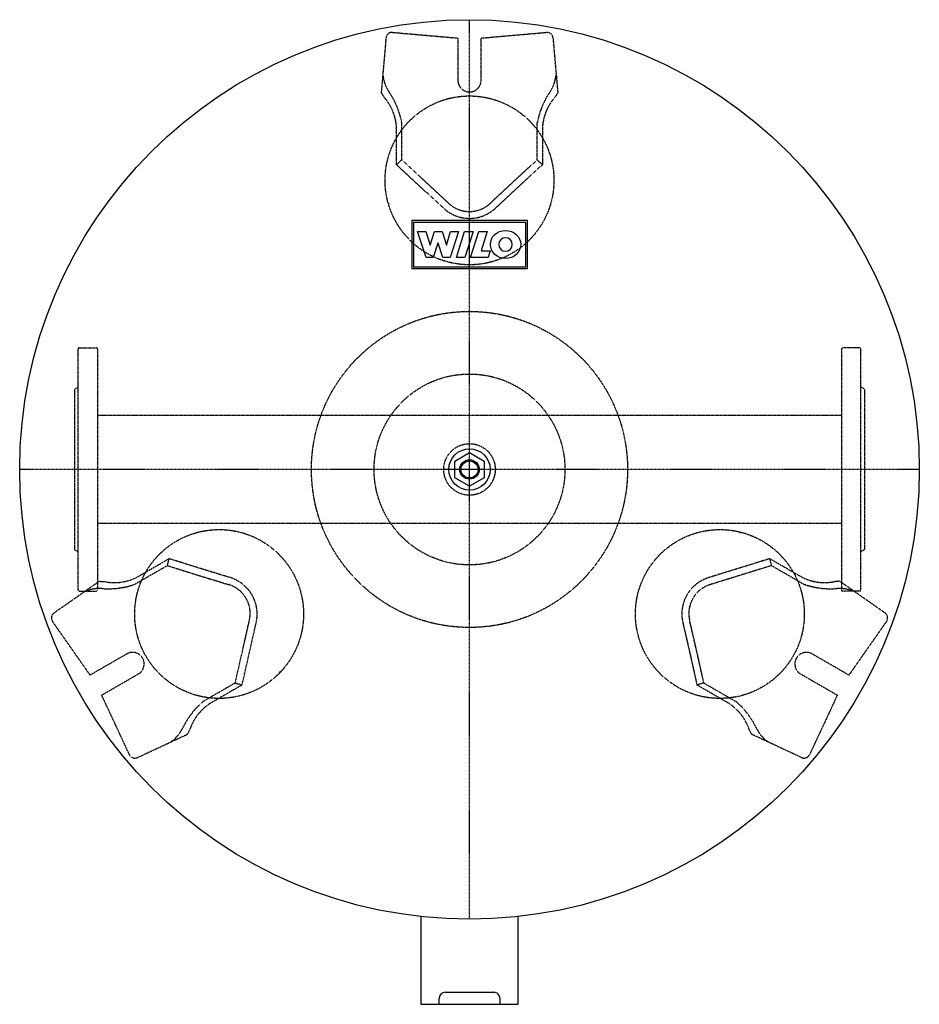
# Model space of a CAD drawing. Extents: x -370 to 370, y -440 to 370.
import ezdxf

# ---------------------------------------------------------------- set-up
doc = ezdxf.new("R2010")
doc.units = 0
doc.linetypes.add('DASHDOT', pattern=[1, 0.5, -0.25, 0, -0.25])
doc.linetypes.add('HIDDEN', pattern=[0.375, 0.25, -0.125])
doc.layers.get('0').update_dxf_attribs({"color": 124})
for name, color, linetype in [('CP_AXIS', 143, 'DASHDOT'), ('CP_DETAL', 33, 'Continuous'), ('cp_hidde', 203, 'HIDDEN')]:
    doc.layers.add(name, color=color, linetype=linetype)

msp = doc.modelspace()

# ---------------------------------------------------------------- linework, layer by layer
for p, q in [((-12, 6.93), (0, 13.86)), ((0, 13.86), (12, 6.93)), ((-12, -6.93), (-12, 6.93)), ((12, 6.93), (12, -6.93)), ((0, -13.86), (-12, -6.93)), ((12, -6.93), (0, -13.86)), ((-40, -367.75), (-40, -435.84)), ((-40, -368.11), (-40, -367.75)), ((40, -435.84), (40, -367.75)), ((40, -368.11), (40, -367.75)), ((-40, -435.84), (-40, -439.98)), ((-25, -440), (-25, -435.13)), ((-20, -430.13), (20, -430.13)), ((25, -435.13), (25, -440)), ((40, -439.98), (40, -435.84)), ((-40, -439.98), (-40, -440)), ((-40, -440), (40, -440)), ((40, -440), (40, -439.98))]:
    msp.add_line(p, q)
for radius in [369.96, 17, 8, 7]:
    msp.add_circle((0, 0), radius)
for centre, start_param, end_param in [((-20, -435.13), -1.570796, 0), ((20, -435.13), -3.141593, -1.570796)]:
    msp.add_ellipse(centre, major_axis=(-5, 0), ratio=0.999766, start_param=start_param, end_param=end_param)
at = {"layer": 'CP_AXIS'}
for p, q in [((0, -370), (0, 370)), ((370, 0), (-370, 0))]:
    msp.add_line(p, q, dxfattribs=at)
at = {"layer": 'CP_DETAL', "extrusion": (-1, 2e-16, 0)}
for p, q in [((-47.5, 205), (47.5, 205)), ((-45.98, 203.48), (45.98, 203.48)), ((45.98, 203.48), (45.98, 166.52)), ((47.5, 205), (47.5, 165)), ((-42.79, 195.78), (-36.03, 195.78)), ((-35.6, 174.39), (-42.79, 195.78)), ((-36.03, 195.78), (-32.48, 184.54)), ((-32.4, 184.54), (-28.84, 195.78)), ((-28.84, 195.78), (-22.58, 195.78)), ((-22.58, 195.78), (-19.03, 184.53)), ((-18.94, 184.53), (-15.64, 195.81)), ((-9.04, 195.81), (-15.81, 174.4)), ((-15.64, 195.81), (-9.04, 195.81)), ((-10.83, 174.4), (-4.06, 195.78)), ((-4.06, 195.78), (2.96, 195.78)), ((2.96, 195.78), (-3.81, 174.4)), ((0.93, 174.4), (7.7, 195.78)), ((7.7, 195.78), (14.52, 195.78)), ((14.52, 195.78), (9.49, 179.9)), ((-32.48, 184.54), (-32.4, 184.54)), ((-26.05, 186.14), (-29.77, 174.39)), ((-25.9, 186.14), (-26.05, 186.14)), ((-21.96, 174.4), (-25.9, 186.14)), ((-19.03, 184.53), (-18.94, 184.53)), ((9.49, 179.9), (17.13, 179.9)), ((17.13, 179.9), (15.39, 174.4)), ((-29.77, 174.39), (-35.6, 174.39)), ((-15.81, 174.4), (-21.96, 174.4)), ((-3.81, 174.4), (-10.83, 174.4)), ((15.39, 174.4), (0.93, 174.4)), ((47.5, 165), (-47.5, 165)), ((45.98, 166.52), (-45.98, 166.52))]:
    msp.add_line(p, q, dxfattribs=at)
at = {"layer": 'CP_DETAL', "extrusion": (1, 2e-16, 0)}
for p, q in [((-47.5, 205), (-47.5, 165)), ((-45.98, 203.48), (-45.98, 166.52))]:
    msp.add_line(p, q, dxfattribs=at)
at = {"layer": 'CP_DETAL'}
msp.add_ellipse((29.66, 185.08), major_axis=(12.49, 0), ratio=0.923768, dxfattribs=at)
msp.add_ellipse((29.66, 185.08), major_axis=(-3.94, 3.94), ratio=1, start_param=-0.785398, end_param=5.497787, dxfattribs=at)
at = {"layer": 'cp_hidde'}
for p, q in [((-63.27, 359.56), (-9.5, 354.86)), ((9.5, 354.86), (63.27, 359.56)), ((-68.69, 355.02), (-72.64, 309.77)), ((-9.5, 354.86), (-9.5, 320)), ((9.5, 320), (9.5, 354.86)), ((68.69, 355.02), (72.64, 309.77)), ((-72.64, 309.77), (-70.41, 306.4)), ((72.64, 309.77), (70.41, 306.4)), ((-55.76, 254.73), (-55.76, 285.38)), ((55.76, 254.73), (55.76, 285.38)), ((-60, 250.68), (-60, 281.23)), ((60, 281.23), (60, 250.68)), ((-55.76, 254.73), (-60, 250.68)), ((-55.76, 254.73), (-16.97, 218.84)), ((55.76, 254.73), (60, 250.68)), ((-60, 250.68), (-21.21, 214.78)), ((-66.1, 218.17), (-66.47, 219.22)), ((-322, -99), (-322, 99)), ((-321, 100), (-307, 100)), ((-306, 99), (-306, -99)), ((306, 99), (306, -99)), ((321, 100), (307, 100)), ((322, -99), (322, 99)), ((-325, 66), (-322, 67.73)), ((-325, 66), (-325, -66)), ((325, 66), (322, 67.73)), ((325, 66), (325, -66)), ((306, 44.45), (-306, 44.45)), ((306, -44.45), (-306, -44.45)), ((221.99, -51.84), (223.09, -52.04)), ((-325, -66), (-322, -67.73)), ((325, -66), (322, -67.73)), ((-248.48, -79.08), (-275.03, -94.4)), ((-273.55, -88.65), (-247.09, -73.38)), ((-248.48, -79.08), (-247.09, -73.38)), ((247.09, -73.38), (196.61, -89.02)), ((248.48, -79.08), (198, -94.72)), ((247.09, -73.38), (273.55, -88.65)), ((248.48, -79.08), (247.09, -73.38)), ((248.48, -79.08), (275.03, -94.4)), ((-341.8, -118.03), (-304.59, -91.97)), ((-304.59, -91.97), (-300.56, -92.22)), ((304.59, -91.97), (300.56, -92.22)), ((341.8, -118.03), (304.59, -91.97)), ((-321, -100), (-307, -100)), ((321, -100), (307, -100)), ((-312.07, -169.2), (-343.03, -124.99)), ((-192.72, -175.65), (-181.03, -124.12)), ((-187.09, -177.3), (-175.4, -125.76)), ((343.03, -124.99), (312.07, -169.2)), ((-281.88, -151.77), (-312.07, -169.2)), ((312.07, -169.2), (281.88, -151.77)), ((-302.57, -185.66), (-272.38, -168.23)), ((-155.89, -166.33), (-156.61, -167.18)), ((272.38, -168.23), (302.57, -185.66)), ((-192.72, -175.65), (-219.27, -190.98)), ((-187.09, -177.3), (-213.55, -192.58)), ((-192.72, -175.65), (-187.09, -177.3)), ((192.72, -175.65), (187.09, -177.3)), ((213.55, -192.58), (187.09, -177.3)), ((192.72, -175.65), (219.27, -190.98)), ((-279.76, -234.57), (-302.57, -185.66)), ((302.57, -185.66), (279.76, -234.57)), ((-273.11, -236.99), (-231.95, -217.8)), ((-231.95, -217.8), (-230.15, -214.18)), ((231.95, -217.8), (230.15, -214.18)), ((273.11, -236.99), (231.95, -217.8))]:
    msp.add_line(p, q, dxfattribs=at)
for centre, radius in [((0, 237.82), 69.46), ((0, 0), 130), ((0, 0), 78.5), ((0, 0), 21.2), ((-205.96, -118.91), 69.46), ((205.96, -118.91), 69.46)]:
    msp.add_circle(centre, radius, dxfattribs=at)
for centre, radius, start, end in [((-63.7, 354.58), 5, 85, 175), ((63.7, 354.58), 5, 5, 95), ((-41.13, 327.56), 30.27, 184.61554, 214.19418), ((41.13, 327.56), 30.27, 325.80582, 355.38446), ((0, 320), 9.5, 180, 0), ((-121.24, 273.04), 66.63, 10.67341, 34.26177), ((121.24, 273.04), 66.63, 145.73823, 169.32659), ((-101.33, 278.88), 41.39, 3.25873, 41.67645), ((101.33, 278.88), 41.39, 138.32355, 176.74127), ((0, 237.17), 24.98, 227.20406, 312.79594), ((0, 237.98), 31.43, 227.55429, 312.44571), ((-321, 99), 1, 90, 180), ((-307, 99), 1, 0, 90), ((307, 99), 1, 90, 180), ((321, 99), 1, 0, 90), ((-292.18, -51.69), 41.39, 258.32355, 296.74127), ((-206.09, -118.99), 31.43, 347.55429, 72.44571), ((206.09, -118.99), 31.43, 107.55429, 192.44571), ((292.18, -51.69), 41.39, 243.25873, 281.67645), ((-297.08, -31.53), 66.63, 265.73823, 289.32659), ((-205.39, -118.58), 24.98, 347.20406, 72.79594), ((205.39, -118.58), 24.98, 107.20406, 192.79594), ((297.08, -31.53), 66.63, 250.67341, 274.26177), ((-321, -99), 1, 180, 270), ((-304.24, -128.16), 30.27, 85.80582, 115.38446), ((-307, -99), 1, 270, 0), ((304.24, -128.16), 30.27, 64.61554, 94.19418), ((307, -99), 1, 180, 270), ((321, -99), 1, 270, 0), ((-338.93, -122.12), 5, 125, 215), ((338.93, -122.12), 5, 325, 55), ((-277.13, -160), 9.5, 300, 120), ((277.13, -160), 9.5, 60, 240), ((-175.84, -241.51), 66.63, 130.67341, 154.26177), ((-190.85, -227.19), 41.39, 123.25873, 161.67645), ((190.85, -227.19), 41.39, 18.32355, 56.74127), ((175.84, -241.51), 66.63, 25.73823, 49.32659), ((-263.11, -199.4), 30.27, 304.61554, 334.19418), ((263.11, -199.4), 30.27, 205.80582, 235.38446), ((-275.23, -232.46), 5, 205, 295), ((275.23, -232.46), 5, 245, 335)]:
    msp.add_arc(centre, radius, start, end, dxfattribs=at)
for points, knots in [([(55.76, 254.73), (48.82, 248.42), (39.87, 240.2), (28.88, 229.99), (23.93, 225.37), (20.45, 222.11), (18.46, 220.24), (17.47, 219.3), (16.97, 218.84)], [0.070311, 0.070311, 0.070311, 0.070311, 3.093724, 3.944112, 4.7945, 5.219694, 5.432291, 5.644888, 5.644888, 5.644888, 5.644888]), ([(21.21, 214.78), (22.21, 215.72), (24.2, 217.59), (28.16, 221.3), (40.16, 232.51), (51.1, 242.58), (60, 250.68)], [10.810522, 10.810522, 10.810522, 10.810522, 11.234905, 11.659287, 12.508052, 16.384816, 16.384816, 16.384816, 16.384816]), ([(-248.48, -79.08), (-239.54, -81.93), (-227.95, -85.57), (-213.62, -89.98), (-207.14, -91.96), (-202.58, -93.34), (-199.96, -94.13), (-198.66, -94.53), (-198, -94.72)], [0.070311, 0.070311, 0.070311, 0.070311, 3.093724, 3.944112, 4.7945, 5.219694, 5.432291, 5.644888, 5.644888, 5.644888, 5.644888]), ([(-196.61, -89.02), (-197.92, -88.63), (-200.53, -87.84), (-205.73, -86.27), (-221.44, -81.47), (-235.63, -77.04), (-247.09, -73.38)], [10.810522, 10.810522, 10.810522, 10.810522, 11.234905, 11.659287, 12.508052, 16.384816, 16.384816, 16.384816, 16.384816]), ([(175.4, -125.76), (175.71, -127.09), (176.34, -129.75), (177.57, -135.04), (181.28, -151.04), (184.53, -165.55), (187.09, -177.3)], [10.810522, 10.810522, 10.810522, 10.810522, 11.234905, 11.659287, 12.508052, 16.384816, 16.384816, 16.384816, 16.384816]), ([(192.72, -175.65), (190.73, -166.49), (188.09, -154.63), (184.74, -140.01), (183.21, -133.41), (182.13, -128.77), (181.5, -126.11), (181.19, -124.78), (181.03, -124.12)], [0.070311, 0.070311, 0.070311, 0.070311, 3.093724, 3.944112, 4.7945, 5.219694, 5.432291, 5.644888, 5.644888, 5.644888, 5.644888])]:
    msp.add_open_spline(points, degree=3, knots=knots, dxfattribs=at)

doc.saveas('drawing.dxf')
